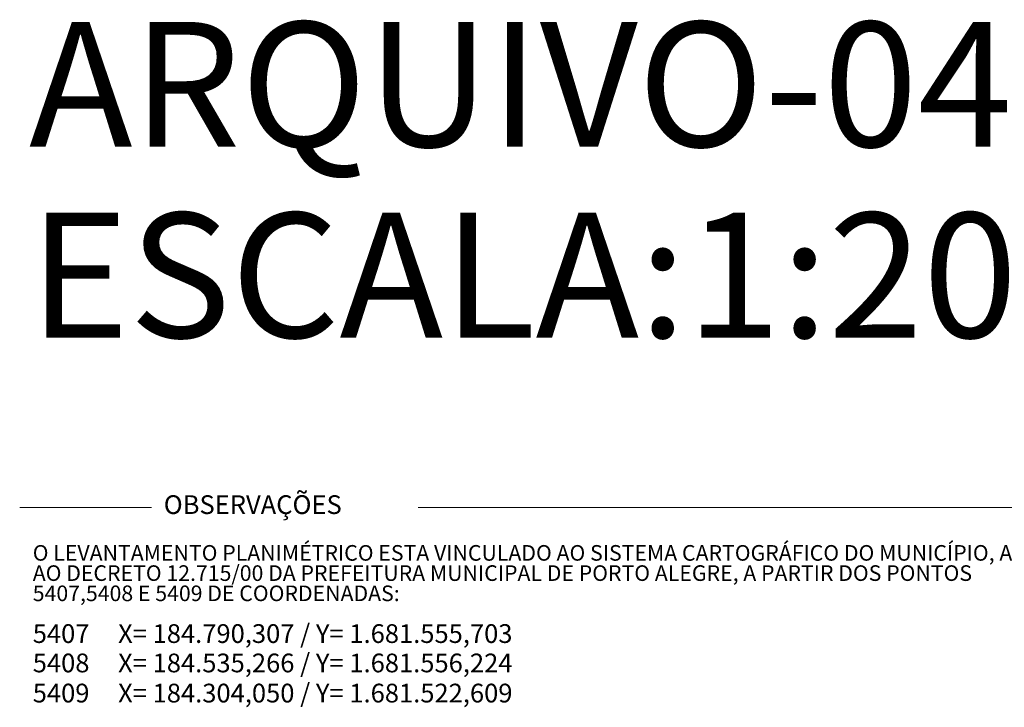
# Model space of a CAD drawing. Units: inches. Extents: x 183466 to 185761, y 1681269 to 1683024.
# Drawn here: x 185287 to 185603, y 1682600 to 1682820 of the extents above; entities that cross this region are included whole.
import ezdxf

# ---------------------------------------------------------------- set-up
doc = ezdxf.new("R2010")
doc.units = ezdxf.units.IN
doc.header["$LTSCALE"] = 15
doc.header["$MEASUREMENT"] = 0
doc.layers.get('0').update_dxf_attribs({"lineweight": 5})
doc.layers.add('02-CADASTROS', color=7, linetype='Continuous', lineweight=5)
doc.styles.add('SANSSERIF', font='sanss___.ttf', dxfattribs={"height": 0.2})
doc.styles.add('SANSSERIFITALIC', font='sansso__.ttf', dxfattribs={"height": 0.2})

msp = doc.modelspace()

# ---------------------------------------------------------------- linework, layer by layer
at = {"color": 1, "lineweight": 0}
msp.add_line((185329.4270053147, 1682663.914776453), (185287.1583008353, 1682663.914776453), dxfattribs=at)
at = {"color": 1}
msp.add_line((185414.8249099723, 1682663.914776453), (185620.7207666236, 1682663.914776453), dxfattribs=at)

# ---------------------------------------------------------------- texts
at = {"color": 1, "lineweight": 0, "style": 'SANSSERIF'}
msp.add_text('                           OBSERVAÇÕES', height=6.000000000000002, dxfattribs=at).set_placement((185283.8059479765, 1682661.855725436))
at = {"color": 7, "lineweight": 0, "style": 'SANSSERIF'}
for s, height, p in [('O LEVANTAMENTO PLANIMÉTRICO ESTA VINCULADO AO SISTEMA CARTOGRÁFICO DO MUNICÍPIO, ATENDENDO', 5.000000000000001, (185291.3390888, 1682646.903250063)), ('AO DECRETO 12.715/00 DA PREFEITURA MUNICIPAL DE PORTO ALEGRE, A PARTIR DOS PONTOS', 5.000000000000001, (185291.3390888, 1682640.427059587)), ('5407,5408 E 5409 DE COORDENADAS:', 5.000000000000001, (185291.3390888, 1682633.950869111)), ('5407     X= 184.790,307 / Y= 1.681.555,703', 6.000000000000002, (185291.3390888, 1682620.552085372)), ('5408     X= 184.535,266 / Y= 1.681.556,224', 6.000000000000002, (185291.3390888, 1682611.142893676)), ('5409     X= 184.304,050 / Y= 1.681.522,609', 6.000000000000002, (185291.3390888, 1682601.49244176))]:
    msp.add_text(s, height=height, dxfattribs=at).set_placement(p)
at = {"layer": '02-CADASTROS', "color": 7, "style": 'SANSSERIFITALIC'}
for s, p in [('ARQUIVO-04-03-09', (185290.1317510719, 1682779.495935546)), ('ESCALA:1:2000', (185290.1317510719, 1682718.33607744))]:
    msp.add_text(s, height=40, dxfattribs=at).set_placement(p)

doc.saveas('drawing.dxf')
